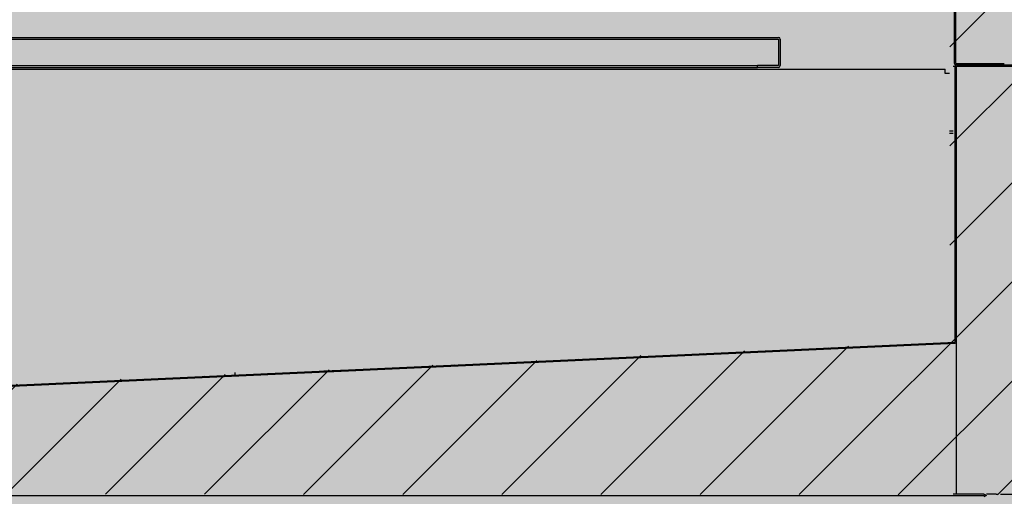
# Model space of a CAD drawing. Units: millimetres. Extents: x -30444 to 33824, y -2048 to 12359.
# Drawn here: x 7843 to 8288, y 5505 to 5721 of the extents above; entities that cross this region are included whole.
import ezdxf

# ---------------------------------------------------------------- set-up
doc = ezdxf.new("R2010")
doc.units = ezdxf.units.MM
for name, color, linetype in [('06000_A', 7, 'Continuous'), ('06001_A', 7, 'Continuous'), ('06002_A', 7, 'Continuous'), ('06007_A', 7, 'Continuous'), ('06081_A', 7, 'Continuous'), ('06126_A', 7, 'Continuous'), ('08524_A', 7, 'Continuous'), ('60308_A', 7, 'Continuous'), ('60329_A', 7, 'Continuous'), ('8185_-_SUJECIÓN_', 7, 'Continuous'), ('ACOTA', 2, 'Continuous'), ('COSTADO_MADERA_V', 7, 'Continuous'), ('LIMITS', 1, 'Continuous'), ('oculto', 7, 'Continuous'), ('VIDRIO_COSTADO_V', 7, 'Continuous')]:
    doc.layers.add(name, color=color, linetype=linetype)
doc.styles.add('E1', font='isocp.shx')
doc.styles.add('SLDTEXTSTYLE3', font='TXT', dxfattribs={"width": 0.6666666666666666})
doc.dimstyles.new('SLDDIMSTYLE0', dxfattribs={"dimtxt": 2, "dimasz": 2, "dimexe": 0, "dimexo": 0.0625, "dimgap": 0.5, "dimtad": 1, "dimtih": 1, "dimtoh": 1, "dimlfac": 10, "dimzin": 12, "dimdsep": 46, "dimtxsty": 'SLDTEXTSTYLE3', "dimsah": 1, "dimcen": 0.09, "dimadec": 0, "dimazin": 0, "dimtfac": 1, "dimtofl": 0, "dimtmove": 0, "dimatfit": 3, "dimfxl": 0, "dimtolj": 1, "dimtzin": 12, "dimarcsym": 0})

# ---------------------------------------------------------------- blocks, each defined once
blk = doc.blocks.new('*D375')
at = {"layer": 'ACOTA', "color": 0, "lineweight": -2}
for p, q in [((8341.955965031617, 6556.885982309003), (8559.970956893732, 6556.885982309003)), ((8539.970956893732, 6516.885982309003), (8539.970956893732, 5216.086431466572)), ((8265.89361353883, 5176.086431466572), (8559.970956893732, 5176.086431466572))]:
    blk.add_line(p, q, dxfattribs=at)
at = {"layer": 'ACOTA', "color": 0}
for points in [[(8533.304290227066, 6516.885982309003), (8546.637623560398, 6516.885982309003), (8539.970956893732, 6556.885982309003)], [(8533.304290227066, 5216.086431466572), (8546.637623560398, 5216.086431466572), (8539.970956893732, 5176.086431466572)]]:
    blk.add_solid(points, dxfattribs=at)
at = {"layer": 'Defpoints', "color": 0}
for p in [(8321.955965031617, 6556.885982309003), (8245.89361353883, 5176.086431466572), (8539.970956893732, 5176.086431466572)]:
    blk.add_point(p, dxfattribs=at)
at = {"layer": 'ACOTA', "color": 7, "insert": (8479.490956893731, 5866.486206887789), "char_height": 60, "attachment_point": 5, "rotation": 90, "style": 'E1'}
blk.add_mtext('\\A1;1381', dxfattribs=at)
blk = doc.blocks.new('*D378')
at = {"layer": 'ACOTA', "color": 0, "lineweight": -2}
for p, q in [((8286.749674822193, 5506.170236125873), (8470.705776079507, 5506.170236125873)), ((8450.705776079507, 5466.170236125873), (8450.705776079507, 5216.086431466572)), ((8266.51861353883, 5176.086431466572), (8470.705776079507, 5176.086431466572))]:
    blk.add_line(p, q, dxfattribs=at)
at = {"layer": 'ACOTA', "color": 0}
for points in [[(8444.03910941284, 5466.170236125873), (8457.372442746173, 5466.170236125873), (8450.705776079507, 5506.170236125873)], [(8444.03910941284, 5216.086431466572), (8457.372442746173, 5216.086431466572), (8450.705776079507, 5176.086431466572)]]:
    blk.add_solid(points, dxfattribs=at)
at = {"layer": 'Defpoints', "color": 0}
for p in [(8266.749674822193, 5506.170236125873), (8246.51861353883, 5176.086431466572), (8450.705776079507, 5176.086431466572)]:
    blk.add_point(p, dxfattribs=at)
at = {"layer": 'ACOTA', "color": 7, "insert": (8390.225776079506, 5341.128333796224), "char_height": 60, "attachment_point": 5, "rotation": 90, "style": 'E1'}
blk.add_mtext('\\A1;330', dxfattribs=at)
blk = doc.blocks.new('*D380')
at = {"layer": 'ACOTA', "color": 0, "lineweight": -2}
for p, q in [((7705.713036099423, 5745.587079971599), (7705.713036099423, 5815.060121706625)), ((8187.015036099419, 5726.389079971605), (8187.015036099419, 5815.060121706625)), ((7745.713036099423, 5795.060121706625), (8147.015036099419, 5795.060121706625))]:
    blk.add_line(p, q, dxfattribs=at)
at = {"layer": 'ACOTA', "color": 0}
for points in [[(7745.713036099423, 5801.726788373292), (7745.713036099423, 5788.393455039958), (7705.713036099423, 5795.060121706625)], [(8147.015036099419, 5801.726788373292), (8147.015036099419, 5788.393455039958), (8187.015036099419, 5795.060121706625)]]:
    blk.add_solid(points, dxfattribs=at)
at = {"layer": 'Defpoints', "color": 0}
for p in [(8187.015036099419, 5795.060121706625), (7705.713036099423, 5725.587079971599), (8187.015036099419, 5706.389079971605)]:
    blk.add_point(p, dxfattribs=at)
at = {"layer": 'ACOTA', "color": 7, "insert": (7946.364036099421, 5845.540121706625), "char_height": 40, "attachment_point": 5, "style": 'E1'}
blk.add_mtext('\\A1;481', dxfattribs=at)

msp = doc.modelspace()

# ---------------------------------------------------------------- hatches: boundary and pattern name
at = {"layer": '06002_A', "linetype": 'Continuous'}
h = msp.add_hatch(dxfattribs=at)
h.set_pattern_fill('LINE', scale=6.000000000000001, angle=45, style=0)
h.set_pattern_definition([(45, (-2398.59939679224, 137.4138604343898), (-13.47038418160373, 13.47038418160373), [])])
edge = h.paths.add_edge_path()
edge.add_line((7647.205965031611, 5705.27807997379), (7647.205965031611, 5705.77807997379))
edge.add_line((7647.205965031611, 5705.77807997379), (7657.703965031611, 5705.77807997379))
edge.add_arc((7657.703965031611, 5705.27607997379), 0.502, 360, 450, ccw=False)
edge.add_line((7658.205965031611, 5705.27607997379), (7658.205965031611, 5620.028908400915))
edge.add_line((7658.205965031611, 5620.028908400915), (7658.206550818049, 5620.027494187352))
edge.add_line((7658.206550818049, 5620.027494187352), (7719.016729304514, 5559.217315700889))
edge.add_line((7719.016729304512, 5559.217315700889), (7719.017727694693, 5559.21677361925))
edge.add_line((7719.017727694694, 5559.21677361925), (7754.230211059355, 5551.732129227395))
edge.add_line((7754.230211059355, 5551.732129227395), (7754.23071795742, 5551.732087597323))
edge.add_line((7754.23071795742, 5551.732087597322), (8266.247765896891, 5575.072194507774))
edge.add_arc((8266.247674822187, 5575.074192433048), 0.002, 272.6100006208345, 360)
edge.add_line((8266.249674822187, 5575.074192433048), (8266.249674822187, 5700.166236125871))
edge.add_arc((8266.751674822188, 5700.166236125871), 0.502, 450, 540, ccw=False)
edge.add_line((8266.751674822188, 5700.668236125872), (8275.749674822187, 5700.668236125872))
edge.add_line((8275.749674822187, 5700.668236125872), (8275.749674822187, 5700.168236125872))
edge.add_line((8275.749674822187, 5700.168236125872), (8266.751674822188, 5700.168236125872))
edge.add_arc((8266.751674822188, 5700.166236125871), 0.00200000000000005, 450, 540)
edge.add_line((8266.749674822187, 5700.166236125871), (8266.749674822187, 5575.074192433048))
edge.add_arc((8266.247674822187, 5575.074192433048), 0.502, 272.60999999999916, 360, ccw=False)
edge.add_line((8266.270534567215, 5574.572713189153), (7754.253486627748, 5551.232606278701))
edge.add_arc((7754.230626882736, 5551.734085522598), 0.502, 257.9999999999983, 272.60999999818, ccw=False)
edge.add_line((7754.126255213945, 5551.243055427029), (7718.913771849284, 5558.727699818884))
edge.add_arc((7719.018143518075, 5559.218729914452), 0.502, 224.9999999999542, 257.9999999999915, ccw=False)
edge.add_line((7718.66317591392, 5558.863762310297), (7657.852997427456, 5619.67394079676))
edge.add_arc((7658.207965031612, 5620.028908400915), 0.502, 180, 224.9999999999542, ccw=False)
edge.add_line((7657.705965031611, 5620.028908400915), (7657.705965031611, 5705.27607997379))
edge.add_arc((7657.703965031611, 5705.27607997379), 0.00200000000000005, 360, 450)
edge.add_line((7657.703965031611, 5705.27807997379), (7647.205965031611, 5705.27807997379))
at = {"layer": 'LIMITS'}
msp.add_hatch(color=254, dxfattribs=at).paths.add_polyline_path([(7608.955965031615, 5622.261005538337), (7608.955965031615, 5264.785982309006), (7610.955965031615, 5262.785982309006), (7650.89261338428, 5262.785982309006), (7650.89261338428, 5190.086431466545), (7651.693613384292, 5189.285431466545), (8284.150588279335, 5189.285431466545), (8284.151674822191, 5262.785982309007), (8318.955965031617, 5262.785982309006), (8320.955965031615, 5264.785982309004), (8319.955965031608, 6547.785982309003), (7609.955965031608, 6547.785982309003)])
at = {"layer": 'oculto'}
msp.add_hatch(color=9, dxfattribs=at).paths.add_polyline_path([(8241.120659158678, 5574.324640137564), (8263.747527761294, 5596.952337167355), (8263.747526779505, 6545.818982030317), (8315.806227732504, 6545.717490221426), (8316.408227732518, 5506.353508740269), (8316.231906014782, 5505.927830457991), (8314.8062277862, 5505.927830457991), (7715.709056159594, 5506.253508740292), (7622.018579225314, 5599.943985674659), (7621.516576483493, 5705.441155079707), (7621.663611621156, 5705.796124851635), (7622.018566801791, 5705.943160299166), (7658.016553595397, 5705.943160299166), (7658.369546829457, 5705.813858906926), (7658.516576960417, 5705.458887461527), (7658.51673146625, 5618.960954363063), (7717.913129935852, 5559.564340592317), (7753.127118588684, 5552.079112488731)])
at = {"layer": 'oculto', "lineweight": 15}
h = msp.add_hatch(dxfattribs=at)
h.set_pattern_fill('ANSI31', color=256, scale=10, style=0)
h.set_pattern_definition([(45, (1036.000561274265, 2971.266961127067), (-22.45064030267288, 22.45064030267288), [])])
h.paths.add_polyline_path([(7621.516576483493, 5705.441155148508), (7621.663611621156, 5705.796124920436), (7622.018566801791, 5705.943160367968), (7658.016553595397, 5705.943160367968), (7658.369546829457, 5705.813858975727), (7658.516576960417, 5705.458887530329), (7658.51673146625, 5618.960954431865), (7717.913129935852, 5559.564340661118), (7753.127118588684, 5552.079112557532), (8241.120659158678, 5574.324640206365), (8263.747527761294, 5596.952337236156), (8263.747526779505, 6545.818982030317), (8315.806227732504, 6545.717490221426), (8316.408227732518, 5506.35350880907), (8316.231906014782, 5505.927830526793), (8314.8062277862, 5505.927830526793), (7715.709056159594, 5506.253508809094), (7622.018579225314, 5599.943985743461)])

# ---------------------------------------------------------------- linework, layer by layer
at = {"layer": '06000_A', "color": 7, "linetype": 'Continuous'}
for p, q in [((8279.39361353883, 5506.170236125872), (8279.39361353883, 5505.588431466575)), ((7715.396441965955, 5505.586431466573), (8279.39361353883, 5505.586431466574)), ((8279.39361353883, 5505.588431466575), (8279.39361353883, 5505.586431466574))]:
    msp.add_line(p, q, dxfattribs=at)
for radius in [0.5020000000000024, 0.002000000000057511]:
    msp.add_arc((8279.39361353883, 5505.588431466574), radius, 270, 0, dxfattribs=at)
at = {"layer": '06001_A', "color": 7, "linetype": 'Continuous'}
for p, q in [((8266.749674822193, 5700.166236125873), (8284.747674822192, 5700.166236125873)), ((8284.351674822192, 5700.768236125872), (8315.349674822191, 5700.768236125872)), ((8284.351674822192, 5700.768236125872), (8284.351674822192, 5700.168236125872)), ((8284.351674822192, 5700.168236125872), (8315.349674822191, 5700.168236125872)), ((8284.747674822192, 5700.166236125873), (8284.749674822193, 5700.166236125873)), ((8285.351674822192, 5700.166236125873), (8284.749674822193, 5700.166236125873)), ((8315.349674822191, 5700.166236125873), (8285.351674822192, 5700.166236125873)), ((8266.749674822193, 5506.170236125873), (8266.749674822193, 5575.074192433048)), ((8279.395613538829, 5506.170236125873), (8266.749674822193, 5506.170236125873)), ((8284.747674822192, 5506.170236125873), (8280.351674822192, 5506.170236125873)), ((8284.749674822193, 5506.170236125873), (8284.747674822192, 5506.170236125873)), ((8284.749674822193, 5506.170236125873), (8285.351674822192, 5506.170236125873))]:
    msp.add_line(p, q, dxfattribs=at)
for radius in [0.6019999999999914, 0.001999999999835467]:
    msp.add_arc((8280.353674822192, 5506.170236125872), radius, 180, 270, dxfattribs=at)
at = {"layer": '06002_A', "color": 7, "linetype": 'Continuous'}
for p, q in [((8266.249674822187, 5575.074192433048), (8266.249674822187, 5700.166236125872)), ((8266.749674822187, 5575.074192433048), (8266.749674822187, 5700.166236125872)), ((8266.751674822188, 5700.668236125872), (8275.749674822187, 5700.668236125872)), ((8266.751674822188, 5700.168236125872), (8275.749674822187, 5700.168236125872)), ((8275.749674822187, 5700.168236125872), (8275.749674822187, 5700.668236125872)), ((7754.23071795742, 5551.732087597323), (8266.24776589689, 5575.072194507775)), ((7754.253486627749, 5551.232606278701), (8266.270534567215, 5574.572713189153))]:
    msp.add_line(p, q, dxfattribs=at)
for centre, radius, start, end in [((8266.751674822188, 5700.166236125871), 0.5020000000000024, 90, 180), ((8266.751674822188, 5700.166236125871), 0.001999999999946489, 90, 180), ((8266.247674822187, 5575.074192433048), 0.001999999999943991, 272.6100006208258, 0), ((8266.247674822187, 5575.074192433048), 0.5020000000000111, 272.6099999999921, 0)]:
    msp.add_arc(centre, radius, start, end, dxfattribs=at)
at = {"layer": '06007_A', "color": 7, "linetype": 'Continuous'}
for p, q in [((7708.21303609942, 5713.190079971603), (8186.21303609942, 5713.190079971604)), ((7708.21303609942, 5712.390079971603), (8186.21303609942, 5712.390079971603)), ((8186.214328992639, 5712.388079971604), (8186.214328992639, 5700.390079971604)), ((8186.21503609942, 5712.388079971604), (8186.21503609942, 5700.390079971604)), ((8187.015036099419, 5712.388079971604), (8187.015036099419, 5700.390079971604)), ((7717.7117432062, 5700.388079971603), (8176.714328992639, 5700.388079971604)), ((7719.713036099423, 5699.588079971603), (8176.714328992639, 5699.588079971604)), ((8176.71503609942, 5700.388079971604), (8176.714328992639, 5700.388079971604)), ((8176.714328992639, 5699.588079971604), (8176.714328992639, 5700.388079971604)), ((8176.71503609942, 5699.588079971604), (8176.714328992639, 5699.588079971604)), ((8176.71503609942, 5699.588079971604), (8176.71503609942, 5700.388079971604)), ((8186.21303609942, 5700.388079971604), (8176.71503609942, 5700.388079971604)), ((8186.21303609942, 5699.588079971604), (8176.71503609942, 5699.588079971604))]:
    msp.add_line(p, q, dxfattribs=at)
for centre, radius, start, end in [((8186.21303609942, 5712.388079971604), 0.8019999999999973, 0, 90), ((8186.21303609942, 5712.388079971604), 0.002000000000002, 0, 90), ((8186.21303609942, 5700.390079971604), 0.8019999999999695, 270, 0), ((8186.21303609942, 5700.390079971604), 0.001999999999946489, 270, 0)]:
    msp.add_arc(centre, radius, start, end, dxfattribs=at)
at = {"layer": '06081_A', "color": 7, "linetype": 'Continuous'}
for p, q in [((8265.949674822192, 5701.263623465872), (8265.949674822192, 6516.763623465872)), ((8266.449674822192, 5701.263623465872), (8266.449674822192, 6516.763623465872)), ((8266.449674822192, 5701.263623465872), (8266.450674822192, 5701.263623465872)), ((8266.450674822192, 5701.263623465872), (8287.948674822192, 5701.263623465872)), ((8266.450674822192, 5701.262623465871), (8287.449674822192, 5701.262623465871)), ((8266.450674822188, 5700.762623465871), (8287.449674822192, 5700.762623465871)), ((8287.449674822192, 5701.262623465871), (8287.449674822192, 5700.762623465871)), ((8287.948674822192, 5701.263623465872), (8288.449674822192, 5701.263623465872)), ((8288.450674822194, 5701.263623465872), (8288.449674822192, 5701.263623465872))]:
    msp.add_line(p, q, dxfattribs=at)
msp.add_arc((8266.450674822192, 5701.263623465872), 0.5010000000000001, 180, 269.9999999996091, dxfattribs=at)
at = {"layer": '06126_A', "color": 7, "linetype": 'Continuous'}
msp.add_line((7720.515030488426, 5698.788079971602), (8261.6988939638, 5698.788079971602), dxfattribs=at)
msp.add_arc((8003.28170812775, 5696.900255937275), 258.4240813372622, 359.9750848732012, 0.4185574004039915, dxfattribs=at)
msp.add_open_spline([(8263.705965031611, 5696.78100890379), (8263.705965031606, 5696.781581492776), (8263.653905179472, 5696.782154081759), (8263.453512565582, 5696.783299259729), (8263.305258649758, 5696.783871848713), (8262.93498138089, 5696.785017026681), (8262.713103716134, 5696.785589615665), (8262.2293131499, 5696.786734793634), (8261.967590599346, 5696.787307382618), (8261.705765031613, 5696.787879971603)], degree=3, knots=[0, 0, 0, 0, 0.25, 0.25, 0.5, 0.5, 0.75, 0.75, 1, 1, 1, 1], dxfattribs=at)
at = {"layer": '08524_A', "color": 7, "linetype": 'Continuous'}
for p, q in [((8265.249674822193, 5700.166236125871), (8266.249674822187, 5700.166236125871)), ((8266.749674822187, 5700.166236125871), (8284.747674822192, 5700.166236125871)), ((8284.351674822192, 5700.768236125872), (8315.349674822191, 5700.768236125872)), ((8284.351674822192, 5700.768236125872), (8284.351674822192, 5700.168236125872)), ((8284.351674822192, 5700.168236125872), (8315.349674822191, 5700.168236125872)), ((8284.747674822192, 5700.166236125871), (8284.749674822193, 5700.166236125871)), ((8285.351674822192, 5700.166236125871), (8284.749674822193, 5700.166236125871)), ((8315.349674822191, 5700.166236125871), (8285.351674822192, 5700.166236125871)), ((8279.39561353883, 5506.170236125872), (8265.249674822193, 5506.170236125872)), ((8284.747674822192, 5506.170236125872), (8280.351674822192, 5506.170236125872)), ((8284.749674822193, 5506.170236125872), (8284.747674822192, 5506.170236125872)), ((8284.749674822193, 5506.170236125872), (8285.351674822192, 5506.170236125872))]:
    msp.add_line(p, q, dxfattribs=at)
for radius in [0.6019999999999914, 0.002000000000057511]:
    msp.add_arc((8280.353674822192, 5506.170236125872), radius, 180, 270, dxfattribs=at)
at = {"layer": '60308_A', "color": 7, "linetype": 'Continuous'}
msp.add_line((7979.751807602717, 5562.012382685278), (7994.735248198689, 5562.695397258335), dxfattribs=at)
at = {"layer": '60329_A', "color": 7, "linetype": 'Continuous'}
msp.add_line((7980.353183110336, 5562.039796164375), (7995.336623706307, 5562.722810737432), dxfattribs=at)
at = {"layer": '8185_-_SUJECIÓN_', "color": 7, "linetype": 'Continuous'}
msp.add_line((7940.031774491656, 5561.404006898746), (7940.086464837828, 5560.20425277142), dxfattribs=at)
at = {"layer": 'COSTADO_MADERA_V', "color": 7, "linetype": 'Continuous'}
msp.add_line((8263.705965031611, 5669.785982309007), (8265.249674822193, 5669.785982309007), dxfattribs=at)
at = {"layer": 'VIDRIO_COSTADO_V', "color": 7, "linetype": 'Continuous'}
msp.add_line((8263.705965031611, 5670.785982309002), (8265.249674822193, 5670.785982309002), dxfattribs=at)

# ---------------------------------------------------------------- dimensions: what is measured, and where the dimension line sits
at = {"layer": 'ACOTA', "color": 2}
for base, p1, p2, picture, middle in [((8539.970956893732, 5176.086431466572), (8321.955965031617, 6556.885982309003), (8245.89361353883, 5176.086431466572), '*D375', (8479.490956893731, 5866.486206887789)), ((8450.705776079507, 5176.086431466572), (8266.749674822193, 5506.170236125873), (8246.51861353883, 5176.086431466572), '*D378', (8390.225776079506, 5341.128333796224))]:
    dim = msp.add_linear_dim(base=base, p1=p1, p2=p2, angle=90, dimstyle='SLDDIMSTYLE0', override={"dimscale": 20, "dimtxt": 3, "dimexe": 1, "dimexo": 1, "dimgap": 1.524, "dimtih": 0, "dimtoh": 0, "dimdec": 0, "dimlfac": 1, "dimtxsty": 'E1', "dimclrt": 7, "dimtofl": 1}, dxfattribs=at)
    dim.commit()
    dim.dimension.update_dxf_attribs({"geometry": picture, "text_midpoint": middle})
dim = msp.add_linear_dim(base=(8187.015036099419, 5795.060121706625), p1=(7705.713036099423, 5725.587079971599), p2=(8187.015036099419, 5706.389079971605), dimstyle='SLDDIMSTYLE0', override={"dimscale": 20, "dimexe": 1, "dimexo": 1, "dimgap": 1.524, "dimtih": 0, "dimtoh": 0, "dimdec": 0, "dimlfac": 1, "dimtxsty": 'E1', "dimclrt": 7, "dimtofl": 1}, dxfattribs=at)
dim.commit()
dim.dimension.update_dxf_attribs({"geometry": '*D380', "text_midpoint": (7946.364036099421, 5845.540121706625)})

doc.saveas('drawing.dxf')
